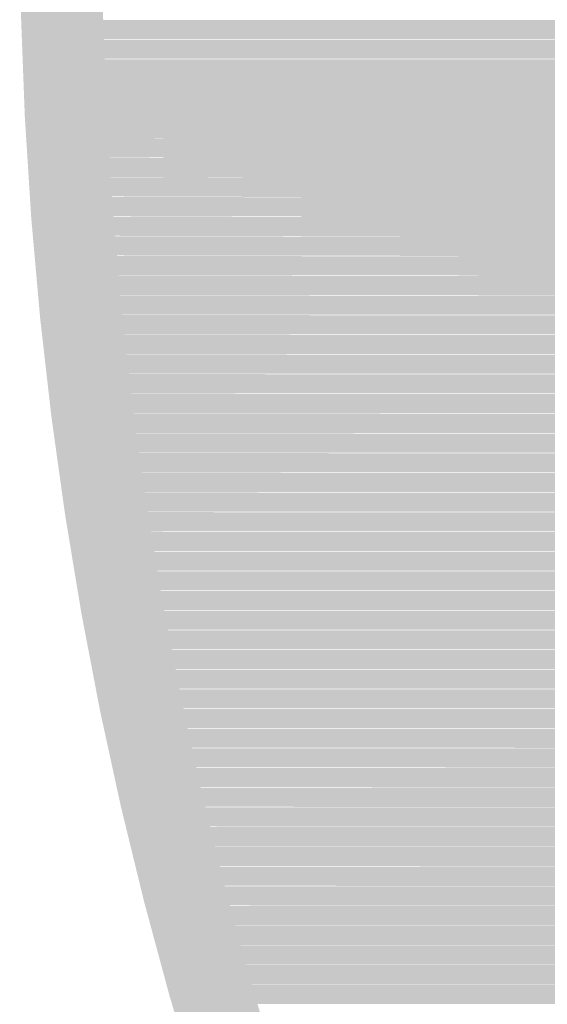
# Model space of a CAD drawing. Units: millimetres. Extents: x 5 to 292, y 5 to 205.
# Drawn here: x 183 to 189, y 134 to 147 of the extents above; entities that cross this region are included whole.
import ezdxf

# ---------------------------------------------------------------- set-up
doc = ezdxf.new("R2010")
doc.units = ezdxf.units.MM
doc.layers.add('Guides', color=7, linetype='Continuous')

msp = doc.modelspace()

# ---------------------------------------------------------------- hatches: boundary and pattern name
at = {"layer": 'Guides', "true_color": 0x303030}
h = msp.add_hatch(color=250, dxfattribs=at)
h.dxf.hatch_style = 2
h.paths.add_polyline_path([(284.264135, 148.491187), (283.734969, 148.491187), (283.718602, 147.199896), (283.669829, 145.916688), (283.589043, 144.641954), (283.476636, 143.376085), (283.333, 142.119472), (283.158526, 140.872505), (282.953608, 139.635578), (282.718638, 138.409079), (282.454007, 137.193401), (282.160109, 135.988935), (281.837334, 134.796072), (281.486076, 133.615202), (281.106727, 132.446717), (280.699679, 131.291009), (280.265324, 130.148468), (279.804054, 129.019485), (279.316262, 127.904452), (278.802339, 126.80376), (278.262679, 125.717799), (277.697673, 124.646961), (277.107713, 123.591637), (276.493193, 122.552219), (275.854503, 121.529096), (275.192036, 120.522662), (274.506184, 119.533305), (273.797341, 118.561419), (273.065897, 117.607393), (272.312245, 116.671619), (271.536777, 115.754488), (270.739886, 114.856391), (269.921963, 113.97772), (269.083402, 113.118865), (268.224547, 112.280303), (267.345876, 111.462381), (266.447779, 110.66549), (265.530648, 109.890022), (264.594874, 109.13637), (263.640848, 108.404926), (262.668961, 107.696082), (261.679605, 107.010231), (260.67317, 106.347764), (259.650048, 105.709074), (258.610629, 105.094553), (257.555306, 104.504594), (256.484468, 103.939588), (255.398507, 103.399927), (254.297815, 102.886005), (253.182781, 102.398213), (252.053799, 101.936943), (250.911258, 101.502588), (249.755549, 101.095539), (248.587065, 100.71619), (247.406195, 100.364932), (246.213332, 100.042158), (245.008865, 99.748259), (243.793187, 99.483629), (242.566689, 99.248658), (241.329761, 99.04374), (240.082795, 98.869267), (238.826182, 98.725631), (237.560313, 98.613223), (236.285578, 98.532437), (235.00237, 98.483665), (233.71108, 98.467298), (232.419822, 98.483665), (231.136647, 98.532437), (229.861946, 98.613223), (228.596109, 98.725631), (227.339528, 98.869267), (226.092594, 99.04374), (224.855698, 99.248658), (223.629231, 99.483629), (222.413584, 99.748259), (221.209148, 100.042158), (220.016314, 100.364932), (218.835473, 100.71619), (217.667016, 101.095539), (216.511335, 101.502588), (215.36882, 101.936943), (214.239863, 102.398213), (213.124854, 102.886005), (212.024185, 103.399927), (210.938246, 103.939588), (209.867429, 104.504594), (208.812125, 105.094553), (207.772724, 105.709074), (206.749619, 106.347764), (205.743199, 107.010231), (204.753857, 107.696082), (203.781982, 108.404926), (202.827967, 109.13637), (201.892201, 109.890022), (200.975077, 110.66549), (200.076985, 111.462381), (199.198317, 112.280303), (198.339463, 113.118865), (197.500901, 113.97772), (196.682975, 114.856391), (195.886079, 115.754488), (195.110605, 116.671619), (194.356945, 117.607393), (193.625492, 118.561419), (192.916637, 119.533305), (192.230774, 120.522662), (191.568294, 121.529096), (190.929591, 122.552219), (190.315055, 123.591637), (189.72508, 124.646961), (189.160059, 125.717799), (188.620382, 126.80376), (188.106443, 127.904452), (187.618635, 129.019485), (187.157348, 130.148468), (186.722977, 131.291009), (186.315912, 132.446717), (185.936547, 133.615202), (185.585274, 134.796072), (185.262485, 135.988935), (184.968573, 137.193401), (184.703929, 138.409079), (184.468947, 139.635578), (184.264019, 140.872505), (184.089536, 142.119472), (183.945891, 143.376085), (183.833478, 144.641954), (183.752687, 145.916688), (183.703911, 147.199896), (183.687544, 148.491187), (183.703911, 149.782446), (183.752687, 151.065623), (183.833478, 152.34033), (183.945891, 153.606173), (184.089536, 154.862761), (184.264019, 156.109705), (184.468947, 157.346612), (184.703929, 158.573091), (184.968573, 159.788751), (185.262485, 160.993201), (185.585274, 162.186049), (185.936547, 163.366905), (186.315912, 164.535378), (186.722977, 165.691075), (187.157348, 166.833606), (187.618635, 167.96258), (188.106443, 169.077605), (188.620382, 170.178291), (189.160059, 171.264246), (189.72508, 172.335079), (190.315055, 173.390398), (190.929591, 174.429813), (191.568294, 175.452933), (192.230774, 176.459365), (192.916637, 177.44872), (193.625492, 178.420605), (194.356945, 179.37463), (195.110605, 180.310403), (195.886079, 181.227534), (196.682975, 182.12563), (197.500901, 183.004301), (198.339463, 183.863156), (199.198317, 184.701718), (200.076985, 185.51964), (200.975077, 186.316531), (201.892201, 187.091999), (202.827967, 187.845651), (203.781982, 188.577095), (204.753857, 189.285939), (205.743199, 189.97179), (206.749619, 190.634257), (207.772724, 191.272947), (208.812125, 191.887468), (209.867429, 192.477427), (210.938246, 193.042434), (212.024185, 193.582094), (213.124854, 194.096016), (214.239863, 194.583808), (215.36882, 195.045078), (216.511335, 195.479433), (217.667016, 195.886482), (218.835473, 196.265831), (220.016314, 196.617089), (221.209148, 196.939863), (222.413584, 197.233762), (223.629231, 197.498392), (224.855698, 197.733363), (226.092594, 197.938281), (227.339528, 198.112754), (228.596109, 198.256391), (229.861946, 198.368798), (231.136647, 198.449584), (232.419822, 198.498356), (233.71108, 198.514723), (235.00237, 198.498356), (236.285578, 198.449584), (237.560313, 198.368798), (238.826182, 198.256391), (240.082795, 198.112754), (241.329761, 197.938281), (242.566689, 197.733363), (243.793187, 197.498392), (245.008865, 197.233762), (246.213332, 196.939863), (247.406195, 196.617089), (248.587065, 196.265831), (249.755549, 195.886482), (250.911258, 195.479433), (252.053799, 195.045078), (253.182781, 194.583808), (254.297815, 194.096016), (255.398507, 193.582094), (256.484468, 193.042434), (257.555306, 192.477427), (258.610629, 191.887468), (259.650048, 191.272947), (260.67317, 190.634257), (261.679605, 189.97179), (262.668961, 189.285939), (263.640848, 188.577095), (264.594874, 187.845651), (265.530648, 187.091999), (266.447779, 186.316531), (267.345876, 185.51964), (268.224547, 184.701718), (269.083402, 183.863156), (269.921963, 183.004301), (270.739886, 182.12563), (271.536777, 181.227534), (272.312245, 180.310403), (273.065897, 179.37463), (273.797341, 178.420605), (274.506184, 177.44872), (275.192036, 176.459365), (275.854503, 175.452933), (276.493193, 174.429813), (277.107713, 173.390398), (277.697673, 172.335079), (278.262679, 171.264246), (278.802339, 170.178291), (279.316262, 169.077605), (279.804054, 167.96258), (280.265324, 166.833606), (280.699679, 165.691075), (281.106727, 164.535378), (281.486076, 163.366905), (281.837334, 162.186049), (282.160109, 160.993201), (282.454007, 159.788751), (282.718638, 158.573091), (282.953608, 157.346612), (283.158526, 156.109705), (283.333, 154.862761), (283.476636, 153.606173), (283.589043, 152.34033), (283.669829, 151.065623), (283.718602, 149.782446), (283.734969, 148.491187), (284.264135, 148.491187), (284.793302, 148.491187), (284.776602, 149.809644), (284.726804, 151.119875), (284.644309, 152.421477), (284.529517, 153.714049), (284.382829, 154.997192), (284.204648, 156.270502), (283.995374, 157.53358), (283.755408, 158.786024), (283.485152, 160.027433), (283.185006, 161.257405), (282.855372, 162.47554), (282.496651, 163.681436), (282.109243, 164.874693), (281.693551, 166.054909), (281.249975, 167.221683), (280.778917, 168.374613), (280.280777, 169.5133), (279.755957, 170.63734), (279.204858, 171.746334), (278.62788, 172.839881), (278.025426, 173.917578), (277.397896, 174.979025), (276.745692, 176.023821), (276.069214, 177.051565), (275.368864, 178.061854), (274.645043, 179.05429), (273.898152, 180.028469), (273.128592, 180.983991), (272.336765, 181.920455), (271.523071, 182.83746), (270.687911, 183.734604), (269.831688, 184.611486), (268.954801, 185.467706), (268.057652, 186.302862), (267.140643, 187.116552), (266.204174, 187.908376), (265.248646, 188.677933), (264.274461, 189.424821), (263.28202, 190.14864), (262.271724, 190.848987), (261.243974, 191.525463), (260.199171, 192.177665), (259.137717, 192.805193), (258.060012, 193.407645), (256.966457, 193.984621), (255.857455, 194.535719), (254.733405, 195.060538), (253.59471, 195.558677), (252.44177, 196.029734), (251.274986, 196.473309), (250.09476, 196.889001), (248.901493, 197.276407), (247.695585, 197.635128), (246.477439, 197.964762), (245.247454, 198.264907), (244.006033, 198.535163), (242.753576, 198.775129), (241.490485, 198.984403), (240.217161, 199.162584), (238.934004, 199.309271), (237.641417, 199.424063), (236.339799, 199.506559), (235.029553, 199.556357), (233.71108, 199.573056), (232.392622, 199.556357), (231.082392, 199.506559), (229.78079, 199.424063), (228.488217, 199.309271), (227.205075, 199.162584), (225.931764, 198.984403), (224.668687, 198.775129), (223.416243, 198.535163), (222.174834, 198.264907), (220.944862, 197.964762), (219.726727, 197.635128), (218.52083, 197.276407), (217.327573, 196.889001), (216.147358, 196.473309), (214.980584, 196.029734), (213.827653, 195.558677), (212.688967, 195.060538), (211.564926, 194.535719), (210.455932, 193.984621), (209.362386, 193.407645), (208.284689, 192.805193), (207.223241, 192.177665), (206.178446, 191.525463), (205.150702, 190.848987), (204.140412, 190.14864), (203.147977, 189.424821), (202.173798, 188.677933), (201.218276, 187.908376), (200.281812, 187.116552), (199.364807, 186.302862), (198.467663, 185.467706), (197.59078, 184.611486), (196.734561, 183.734604), (195.899405, 182.83746), (195.085715, 181.920455), (194.29389, 180.983991), (193.524334, 180.028469), (192.777445, 179.05429), (192.053627, 178.061854), (191.353279, 177.051565), (190.676804, 176.023821), (190.024602, 174.979025), (189.397074, 173.917578), (188.794621, 172.839881), (188.217645, 171.746334), (187.666548, 170.63734), (187.141729, 169.5133), (186.64359, 168.374613), (186.172532, 167.221683), (185.728957, 166.054909), (185.313266, 164.874693), (184.925859, 163.681436), (184.567138, 162.47554), (184.237505, 161.257405), (183.937359, 160.027433), (183.667103, 158.786024), (183.427138, 157.53358), (183.217864, 156.270502), (183.039683, 154.997192), (182.892996, 153.714049), (182.778204, 152.421477), (182.695708, 151.119875), (182.64591, 149.809644), (182.62921, 148.491187), (182.64591, 147.172713), (182.695708, 145.862467), (182.778204, 144.56085), (182.892996, 143.268262), (183.039683, 141.985106), (183.217864, 140.711781), (183.427138, 139.44869), (183.667103, 138.196234), (183.937359, 136.954812), (184.237505, 135.724828), (184.567138, 134.506681), (184.925859, 133.300774), (185.313266, 132.107506), (185.728957, 130.92728), (186.172532, 129.760497), (186.64359, 128.607557), (187.141729, 127.468861), (187.666548, 126.344812), (188.217645, 125.235809), (188.794621, 124.142255), (189.397074, 123.06455), (190.024602, 122.003096), (190.676804, 120.958293), (191.353279, 119.930543), (192.053627, 118.920246), (192.777445, 117.927805), (193.524334, 116.95362), (194.29389, 115.998093), (195.085715, 115.061624), (195.899405, 114.144614), (196.734561, 113.247466), (197.59078, 112.370579), (198.467663, 111.514355), (199.364807, 110.679196), (200.281812, 109.865502), (201.218276, 109.073674), (202.173798, 108.304114), (203.147977, 107.557223), (204.140412, 106.833402), (205.150702, 106.133052), (206.178446, 105.456575), (207.223241, 104.80437), (208.284689, 104.176841), (209.362386, 103.574386), (210.455932, 102.997409), (211.564926, 102.44631), (212.688967, 101.92149), (213.827653, 101.42335), (214.980584, 100.952291), (216.147358, 100.508715), (217.327573, 100.093023), (218.52083, 99.705616), (219.726727, 99.346895), (220.944862, 99.017261), (222.174834, 98.717115), (223.416243, 98.446858), (224.668687, 98.206892), (225.931764, 97.997618), (227.205075, 97.819437), (228.488217, 97.67275), (229.78079, 97.557958), (231.082392, 97.475462), (232.392622, 97.425664), (233.71108, 97.408965), (235.029553, 97.425664), (236.339799, 97.475462), (237.641417, 97.557958), (238.934004, 97.67275), (240.217161, 97.819437), (241.490485, 97.997618), (242.753576, 98.206892), (244.006033, 98.446858), (245.247454, 98.717115), (246.477439, 99.017261), (247.695585, 99.346895), (248.901493, 99.705616), (250.09476, 100.093023), (251.274986, 100.508715), (252.44177, 100.952291), (253.59471, 101.42335), (254.733405, 101.92149), (255.857455, 102.44631), (256.966457, 102.997409), (258.060012, 103.574386), (259.137717, 104.176841), (260.199171, 104.80437), (261.243974, 105.456575), (262.271724, 106.133052), (263.28202, 106.833402), (264.274461, 107.557223), (265.248646, 108.304114), (266.204174, 109.073674), (267.140643, 109.865502), (268.057652, 110.679196), (268.954801, 111.514355), (269.831688, 112.370579), (270.687911, 113.247466), (271.523071, 114.144614), (272.336765, 115.061624), (273.128592, 115.998093), (273.898152, 116.95362), (274.645043, 117.927805), (275.368864, 118.920246), (276.069214, 119.930543), (276.745692, 120.958293), (277.397896, 122.003096), (278.025426, 123.06455), (278.62788, 124.142255), (279.204858, 125.235809), (279.755957, 126.344812), (280.280777, 127.468861), (280.778917, 128.607557), (281.249975, 129.760497), (281.693551, 130.92728), (282.109243, 132.107506), (282.496651, 133.300774), (282.855372, 134.506681), (283.185006, 135.724828), (283.485152, 136.954812), (283.755408, 138.196234), (283.995374, 139.44869), (284.204648, 140.711781), (284.382829, 141.985106), (284.529517, 143.268262), (284.644309, 144.56085), (284.726804, 145.862467), (284.776602, 147.172713), (284.793302, 148.491187)])
at = {"layer": 'Guides', "true_color": 0xc5c5c5}
h = msp.add_hatch(color=9, dxfattribs=at)
h.dxf.hatch_style = 2
h.paths.add_polyline_path([(183.172806, 147.115389), (209.64525, 147.111861), (209.64525, 146.864917), (183.179861, 146.868444), (183.179861, 146.889611), (183.176333, 147.041306)])
h = msp.add_hatch(color=9, dxfattribs=at)
h.dxf.hatch_style = 2
h.paths.add_polyline_path([(183.179861, 146.861389), (209.64525, 146.857861), (209.64525, 146.610917), (183.186917, 146.614444), (183.186917, 146.688528), (183.183389, 146.790833)])
at = {"layer": 'Guides', "true_color": 0xc4c4c4}
h = msp.add_hatch(color=9, dxfattribs=at)
h.dxf.hatch_style = 2
h.paths.add_polyline_path([(183.186917, 146.607389), (183.211611, 146.603861), (183.211611, 146.356917), (183.1975, 146.360444), (183.1975, 146.413361), (183.193972, 146.515667), (183.190444, 146.58975)])
at = {"layer": 'Guides', "true_color": 0xc5c5c5}
h = msp.add_hatch(color=9, dxfattribs=at)
h.dxf.hatch_style = 2
h.paths.add_polyline_path([(183.211611, 146.607389), (209.648778, 146.607389), (209.648778, 146.353389), (183.211611, 146.353389)])
at = {"layer": 'Guides', "true_color": 0x8f8f8f}
h = msp.add_hatch(color=252, dxfattribs=at)
h.dxf.hatch_style = 2
h.paths.add_polyline_path([(183.1975, 146.353389), (183.211611, 146.349861), (183.211611, 146.102917), (183.208083, 146.141722), (183.204556, 146.244028), (183.201028, 146.314583)])
at = {"layer": 'Guides', "true_color": 0xa2a2a2}
h = msp.add_hatch(color=253, dxfattribs=at)
h.dxf.hatch_style = 2
h.paths.add_polyline_path([(183.211611, 146.353389), (183.469139, 146.353389), (183.469139, 146.099389), (183.211611, 146.099389)])
at = {"layer": 'Guides', "true_color": 0xc3c3c3}
h = msp.add_hatch(color=9, dxfattribs=at)
h.dxf.hatch_style = 2
h.paths.add_polyline_path([(183.465611, 146.353389), (183.723139, 146.353389), (183.723139, 146.099389), (183.465611, 146.099389)])
at = {"layer": 'Guides', "true_color": 0xc5c5c5}
h = msp.add_hatch(color=9, dxfattribs=at)
h.dxf.hatch_style = 2
h.paths.add_polyline_path([(183.719611, 146.353389), (209.394778, 146.353389), (209.394778, 146.099389), (183.719611, 146.099389)])
at = {"layer": 'Guides', "true_color": 0xa0a0a0}
h = msp.add_hatch(color=253, dxfattribs=at)
h.dxf.hatch_style = 2
h.paths.add_polyline_path([(183.208083, 146.099389), (183.215139, 146.042944)])
at = {"layer": 'Guides', "true_color": 0x9c9c9c}
h = msp.add_hatch(color=253, dxfattribs=at)
h.dxf.hatch_style = 2
h.paths.add_polyline_path([(183.211611, 146.099389), (183.465611, 146.095861), (183.465611, 145.848917), (183.218667, 145.852444), (183.218667, 145.912417), (183.215139, 145.982972)])
at = {"layer": 'Guides', "true_color": 0x8a8a8a}
h = msp.add_hatch(color=252, dxfattribs=at)
h.dxf.hatch_style = 2
h.paths.add_polyline_path([(183.465611, 146.099389), (183.723139, 146.099389), (183.723139, 145.845389), (183.465611, 145.845389)])
at = {"layer": 'Guides', "true_color": 0x989898}
h = msp.add_hatch(color=252, dxfattribs=at)
h.dxf.hatch_style = 2
h.paths.add_polyline_path([(183.719611, 146.099389), (183.977139, 146.099389), (183.977139, 145.845389), (183.719611, 145.845389)])
at = {"layer": 'Guides', "true_color": 0xb7b7b7}
h = msp.add_hatch(color=9, dxfattribs=at)
h.dxf.hatch_style = 2
h.paths.add_polyline_path([(183.973611, 146.099389), (184.231139, 146.099389), (184.231139, 145.845389), (183.973611, 145.845389)])
at = {"layer": 'Guides', "true_color": 0xc5c5c5}
h = msp.add_hatch(color=9, dxfattribs=at)
h.dxf.hatch_style = 2
h.paths.add_polyline_path([(184.227611, 146.099389), (209.648778, 146.099389), (209.648778, 145.845389), (184.227611, 145.845389)])
at = {"layer": 'Guides', "true_color": 0xa0a0a0}
h = msp.add_hatch(color=253, dxfattribs=at)
h.dxf.hatch_style = 2
h.paths.add_polyline_path([(183.222194, 145.845389), (183.719611, 145.841861), (183.719611, 145.594917), (183.236306, 145.598444), (183.232778, 145.612556), (183.232778, 145.661944), (183.22925, 145.718389), (183.225722, 145.774833)])
at = {"layer": 'Guides', "true_color": 0x9f9f9f}
h = msp.add_hatch(color=253, dxfattribs=at)
h.dxf.hatch_style = 2
h.paths.add_polyline_path([(183.719611, 145.845389), (183.977139, 145.845389), (183.977139, 145.591389), (183.719611, 145.591389)])
at = {"layer": 'Guides', "true_color": 0x8f8f8f}
h = msp.add_hatch(color=252, dxfattribs=at)
h.dxf.hatch_style = 2
h.paths.add_polyline_path([(183.973611, 145.845389), (184.231139, 145.845389), (184.231139, 145.591389), (183.973611, 145.591389)])
at = {"layer": 'Guides', "true_color": 0x909090}
h = msp.add_hatch(color=252, dxfattribs=at)
h.dxf.hatch_style = 2
h.paths.add_polyline_path([(184.227611, 145.845389), (184.485139, 145.845389), (184.485139, 145.591389), (184.227611, 145.591389)])
at = {"layer": 'Guides', "true_color": 0xa4a4a4}
h = msp.add_hatch(color=253, dxfattribs=at)
h.dxf.hatch_style = 2
h.paths.add_polyline_path([(184.481611, 145.845389), (184.739139, 145.845389), (184.739139, 145.591389), (184.481611, 145.591389)])
at = {"layer": 'Guides', "true_color": 0xc3c3c3}
h = msp.add_hatch(color=9, dxfattribs=at)
h.dxf.hatch_style = 2
h.paths.add_polyline_path([(184.735611, 145.845389), (184.993139, 145.845389), (184.993139, 145.591389), (184.735611, 145.591389)])
at = {"layer": 'Guides', "true_color": 0xc5c5c5}
h = msp.add_hatch(color=9, dxfattribs=at)
h.dxf.hatch_style = 2
h.paths.add_polyline_path([(184.989611, 145.845389), (211.172778, 145.845389), (211.172778, 145.591389), (184.989611, 145.591389)])
at = {"layer": 'Guides', "true_color": 0xa0a0a0}
h = msp.add_hatch(color=253, dxfattribs=at)
h.dxf.hatch_style = 2
h.paths.add_polyline_path([(183.236306, 145.591389), (184.481611, 145.587861), (184.481611, 145.340917), (183.250417, 145.344444), (183.250417, 145.369139), (183.246889, 145.439694), (183.243361, 145.492611), (183.239833, 145.549056)])
at = {"layer": 'Guides', "true_color": 0x9a9a9a}
h = msp.add_hatch(color=253, dxfattribs=at)
h.dxf.hatch_style = 2
h.paths.add_polyline_path([(184.481611, 145.591389), (184.739139, 145.591389), (184.739139, 145.337389), (184.481611, 145.337389)])
at = {"layer": 'Guides', "true_color": 0x8b8b8b}
h = msp.add_hatch(color=252, dxfattribs=at)
h.dxf.hatch_style = 2
h.paths.add_polyline_path([(184.735611, 145.591389), (184.993139, 145.591389), (184.993139, 145.337389), (184.735611, 145.337389)])
at = {"layer": 'Guides', "true_color": 0x989898}
h = msp.add_hatch(color=252, dxfattribs=at)
h.dxf.hatch_style = 2
h.paths.add_polyline_path([(184.989611, 145.591389), (185.247139, 145.591389), (185.247139, 145.337389), (184.989611, 145.337389)])
at = {"layer": 'Guides', "true_color": 0xb7b7b7}
h = msp.add_hatch(color=9, dxfattribs=at)
h.dxf.hatch_style = 2
h.paths.add_polyline_path([(185.243611, 145.591389), (185.504667, 145.591389), (185.504667, 145.337389), (185.243611, 145.337389)])
at = {"layer": 'Guides', "true_color": 0xc5c5c5}
h = msp.add_hatch(color=9, dxfattribs=at)
h.dxf.hatch_style = 2
h.paths.add_polyline_path([(185.501139, 145.591389), (211.934778, 145.591389), (211.934778, 145.337389), (185.501139, 145.337389)])
at = {"layer": 'Guides', "true_color": 0xa0a0a0}
h = msp.add_hatch(color=253, dxfattribs=at)
h.dxf.hatch_style = 2
h.paths.add_polyline_path([(183.250417, 145.337389), (184.481611, 145.333861), (184.481611, 145.086917), (183.264528, 145.090444), (183.264528, 145.132778), (183.261, 145.178639), (183.257472, 145.231556), (183.253944, 145.302111)])
at = {"layer": 'Guides', "true_color": 0x9f9f9f}
h = msp.add_hatch(color=253, dxfattribs=at)
h.dxf.hatch_style = 2
h.paths.add_polyline_path([(184.481611, 145.337389), (185.247139, 145.337389), (185.247139, 145.083389), (184.481611, 145.083389)])
at = {"layer": 'Guides', "true_color": 0x8f8f8f}
h = msp.add_hatch(color=252, dxfattribs=at)
h.dxf.hatch_style = 2
h.paths.add_polyline_path([(185.243611, 145.337389), (185.504667, 145.337389), (185.504667, 145.083389), (185.243611, 145.083389)])
at = {"layer": 'Guides', "true_color": 0x909090}
h = msp.add_hatch(color=252, dxfattribs=at)
h.dxf.hatch_style = 2
h.paths.add_polyline_path([(185.501139, 145.337389), (185.758667, 145.337389), (185.758667, 145.083389), (185.501139, 145.083389)])
at = {"layer": 'Guides', "true_color": 0xa4a4a4}
h = msp.add_hatch(color=253, dxfattribs=at)
h.dxf.hatch_style = 2
h.paths.add_polyline_path([(185.755139, 145.337389), (186.012667, 145.337389), (186.012667, 145.083389), (185.755139, 145.083389)])
at = {"layer": 'Guides', "true_color": 0xc2c2c2}
h = msp.add_hatch(color=9, dxfattribs=at)
h.dxf.hatch_style = 2
h.paths.add_polyline_path([(186.009139, 145.337389), (186.266667, 145.337389), (186.266667, 145.083389), (186.009139, 145.083389)])
at = {"layer": 'Guides', "true_color": 0xc5c5c5}
h = msp.add_hatch(color=9, dxfattribs=at)
h.dxf.hatch_style = 2
h.paths.add_polyline_path([(186.263139, 145.337389), (211.934778, 145.337389), (211.934778, 145.083389), (186.263139, 145.083389)])
at = {"layer": 'Guides', "true_color": 0xa0a0a0}
h = msp.add_hatch(color=253, dxfattribs=at)
h.dxf.hatch_style = 2
h.paths.add_polyline_path([(183.268056, 145.083389), (185.501139, 145.079861), (185.501139, 144.832917), (183.285694, 144.836444), (183.285694, 144.847028), (183.282167, 144.903472), (183.278639, 144.942278), (183.275111, 144.988139), (183.271583, 145.037528)])
at = {"layer": 'Guides', "true_color": 0x9f9f9f}
h = msp.add_hatch(color=253, dxfattribs=at)
h.dxf.hatch_style = 2
h.paths.add_polyline_path([(185.501139, 145.083389), (185.758667, 145.083389), (185.758667, 144.829389), (185.501139, 144.829389)])
at = {"layer": 'Guides', "true_color": 0x9a9a9a}
h = msp.add_hatch(color=253, dxfattribs=at)
h.dxf.hatch_style = 2
h.paths.add_polyline_path([(185.755139, 145.083389), (186.012667, 145.083389), (186.012667, 144.829389), (185.755139, 144.829389)])
at = {"layer": 'Guides', "true_color": 0x8b8b8b}
h = msp.add_hatch(color=252, dxfattribs=at)
h.dxf.hatch_style = 2
h.paths.add_polyline_path([(186.009139, 145.083389), (186.266667, 145.083389), (186.266667, 144.829389), (186.009139, 144.829389)])
at = {"layer": 'Guides', "true_color": 0x979797}
h = msp.add_hatch(color=252, dxfattribs=at)
h.dxf.hatch_style = 2
h.paths.add_polyline_path([(186.263139, 145.083389), (186.520667, 145.083389), (186.520667, 144.829389), (186.263139, 144.829389)])
at = {"layer": 'Guides', "true_color": 0xb7b7b7}
h = msp.add_hatch(color=9, dxfattribs=at)
h.dxf.hatch_style = 2
h.paths.add_polyline_path([(186.517139, 145.083389), (186.774667, 145.083389), (186.774667, 144.829389), (186.517139, 144.829389)])
at = {"layer": 'Guides', "true_color": 0xc5c5c5}
h = msp.add_hatch(color=9, dxfattribs=at)
h.dxf.hatch_style = 2
h.paths.add_polyline_path([(186.771139, 145.083389), (213.204778, 145.083389), (213.204778, 144.829389), (186.771139, 144.829389)])
at = {"layer": 'Guides', "true_color": 0xa0a0a0}
h = msp.add_hatch(color=253, dxfattribs=at)
h.dxf.hatch_style = 2
h.paths.add_polyline_path([(183.285694, 144.829389), (186.263139, 144.825861), (186.263139, 144.578917), (183.303333, 144.582444), (183.299806, 144.596556), (183.299806, 144.635361), (183.296278, 144.677694), (183.29275, 144.734139), (183.289222, 144.790583)])
at = {"layer": 'Guides', "true_color": 0x9f9f9f}
h = msp.add_hatch(color=253, dxfattribs=at)
h.dxf.hatch_style = 2
h.paths.add_polyline_path([(186.263139, 144.829389), (186.520667, 144.829389), (186.520667, 144.575389), (186.263139, 144.575389)])
at = {"layer": 'Guides', "true_color": 0x8f8f8f}
h = msp.add_hatch(color=252, dxfattribs=at)
h.dxf.hatch_style = 2
h.paths.add_polyline_path([(186.517139, 144.829389), (186.774667, 144.829389), (186.774667, 144.575389), (186.517139, 144.575389)])
at = {"layer": 'Guides', "true_color": 0x919191}
h = msp.add_hatch(color=252, dxfattribs=at)
h.dxf.hatch_style = 2
h.paths.add_polyline_path([(186.771139, 144.829389), (187.028667, 144.829389), (187.028667, 144.575389), (186.771139, 144.575389)])
at = {"layer": 'Guides', "true_color": 0xa6a6a6}
h = msp.add_hatch(color=253, dxfattribs=at)
h.dxf.hatch_style = 2
h.paths.add_polyline_path([(187.025139, 144.829389), (187.282667, 144.829389), (187.282667, 144.575389), (187.025139, 144.575389)])
at = {"layer": 'Guides', "true_color": 0xc3c3c3}
h = msp.add_hatch(color=9, dxfattribs=at)
h.dxf.hatch_style = 2
h.paths.add_polyline_path([(187.279139, 144.829389), (187.536667, 144.829389), (187.536667, 144.575389), (187.279139, 144.575389)])
at = {"layer": 'Guides', "true_color": 0xc5c5c5}
h = msp.add_hatch(color=9, dxfattribs=at)
h.dxf.hatch_style = 2
h.paths.add_polyline_path([(187.533139, 144.829389), (213.458778, 144.829389), (213.458778, 144.575389), (187.533139, 144.575389)])
at = {"layer": 'Guides', "true_color": 0xa0a0a0}
h = msp.add_hatch(color=253, dxfattribs=at)
h.dxf.hatch_style = 2
h.paths.add_polyline_path([(183.303333, 144.575389), (186.263139, 144.571861), (186.263139, 144.324917), (183.320972, 144.328444), (183.320972, 144.363722), (183.317444, 144.399), (183.313917, 144.444861), (183.310389, 144.49425), (183.306861, 144.540111)])
at = {"layer": 'Guides', "true_color": 0x9f9f9f}
h = msp.add_hatch(color=253, dxfattribs=at)
h.dxf.hatch_style = 2
h.paths.add_polyline_path([(186.263139, 144.575389), (186.520667, 144.575389), (186.520667, 144.321389), (186.263139, 144.321389)])
at = {"layer": 'Guides', "true_color": 0xa0a0a0}
h = msp.add_hatch(color=253, dxfattribs=at)
h.dxf.hatch_style = 2
h.paths.add_polyline_path([(186.517139, 144.575389), (186.774667, 144.575389), (186.774667, 144.321389), (186.517139, 144.321389)])
at = {"layer": 'Guides', "true_color": 0x9f9f9f}
h = msp.add_hatch(color=253, dxfattribs=at)
h.dxf.hatch_style = 2
h.paths.add_polyline_path([(186.771139, 144.575389), (187.028667, 144.575389), (187.028667, 144.321389), (186.771139, 144.321389)])
at = {"layer": 'Guides', "true_color": 0x999999}
h = msp.add_hatch(color=253, dxfattribs=at)
h.dxf.hatch_style = 2
h.paths.add_polyline_path([(187.025139, 144.575389), (187.282667, 144.575389), (187.282667, 144.321389), (187.025139, 144.321389)])
at = {"layer": 'Guides', "true_color": 0x8b8b8b}
h = msp.add_hatch(color=252, dxfattribs=at)
h.dxf.hatch_style = 2
h.paths.add_polyline_path([(187.279139, 144.575389), (187.536667, 144.575389), (187.536667, 144.321389), (187.279139, 144.321389)])
at = {"layer": 'Guides', "true_color": 0x999999}
h = msp.add_hatch(color=253, dxfattribs=at)
h.dxf.hatch_style = 2
h.paths.add_polyline_path([(187.533139, 144.575389), (187.790667, 144.575389), (187.790667, 144.321389), (187.533139, 144.321389)])
at = {"layer": 'Guides', "true_color": 0xb8b8b8}
h = msp.add_hatch(color=9, dxfattribs=at)
h.dxf.hatch_style = 2
h.paths.add_polyline_path([(187.787139, 144.575389), (188.044667, 144.575389), (188.044667, 144.321389), (187.787139, 144.321389)])
at = {"layer": 'Guides', "true_color": 0xc4c4c4}
h = msp.add_hatch(color=9, dxfattribs=at)
h.dxf.hatch_style = 2
h.paths.add_polyline_path([(188.041139, 144.575389), (188.298667, 144.575389), (188.298667, 144.321389), (188.041139, 144.321389)])
at = {"layer": 'Guides', "true_color": 0xc5c5c5}
h = msp.add_hatch(color=9, dxfattribs=at)
h.dxf.hatch_style = 2
h.paths.add_polyline_path([(188.295139, 144.575389), (213.712778, 144.575389), (213.712778, 144.321389), (188.295139, 144.321389)])
at = {"layer": 'Guides', "true_color": 0xa0a0a0}
h = msp.add_hatch(color=253, dxfattribs=at)
h.dxf.hatch_style = 2
h.paths.add_polyline_path([(183.320972, 144.321389), (187.533139, 144.317861), (187.533139, 144.070917), (183.342139, 144.074444), (183.342139, 144.095611), (183.338611, 144.127361), (183.335083, 144.173222), (183.331556, 144.222611), (183.328028, 144.268472)])
at = {"layer": 'Guides', "true_color": 0x9f9f9f}
h = msp.add_hatch(color=253, dxfattribs=at)
h.dxf.hatch_style = 2
h.paths.add_polyline_path([(187.533139, 144.321389), (187.790667, 144.321389), (187.790667, 144.067389), (187.533139, 144.067389)])
at = {"layer": 'Guides', "true_color": 0x8e8e8e}
h = msp.add_hatch(color=252, dxfattribs=at)
h.dxf.hatch_style = 2
h.paths.add_polyline_path([(187.787139, 144.321389), (188.044667, 144.321389), (188.044667, 144.067389), (187.787139, 144.067389)])
at = {"layer": 'Guides', "true_color": 0x919191}
h = msp.add_hatch(color=252, dxfattribs=at)
h.dxf.hatch_style = 2
h.paths.add_polyline_path([(188.041139, 144.321389), (188.298667, 144.321389), (188.298667, 144.067389), (188.041139, 144.067389)])
at = {"layer": 'Guides', "true_color": 0xa6a6a6}
h = msp.add_hatch(color=253, dxfattribs=at)
h.dxf.hatch_style = 2
h.paths.add_polyline_path([(188.295139, 144.321389), (188.552667, 144.321389), (188.552667, 144.067389), (188.295139, 144.067389)])
at = {"layer": 'Guides', "true_color": 0xc3c3c3}
h = msp.add_hatch(color=9, dxfattribs=at)
h.dxf.hatch_style = 2
h.paths.add_polyline_path([(188.549139, 144.321389), (188.806667, 144.321389), (188.806667, 144.067389), (188.549139, 144.067389)])
at = {"layer": 'Guides', "true_color": 0xc4c4c4}
h = msp.add_hatch(color=9, dxfattribs=at)
h.dxf.hatch_style = 2
h.paths.add_polyline_path([(188.803139, 144.321389), (189.060667, 144.321389), (189.060667, 144.067389), (188.803139, 144.067389)])
at = {"layer": 'Guides', "true_color": 0xc5c5c5}
h = msp.add_hatch(color=9, dxfattribs=at)
h.dxf.hatch_style = 2
h.paths.add_polyline_path([(189.057139, 144.321389), (213.712778, 144.321389), (213.712778, 144.067389), (189.057139, 144.067389)])
at = {"layer": 'Guides', "true_color": 0xa0a0a0}
h = msp.add_hatch(color=253, dxfattribs=at)
h.dxf.hatch_style = 2
h.paths.add_polyline_path([(183.342139, 144.067389), (188.295139, 144.063861), (188.295139, 143.816917), (183.366833, 143.820444), (183.363306, 143.834556), (183.363306, 143.862778), (183.359778, 143.901583), (183.35625, 143.940389), (183.352722, 143.979194), (183.349194, 144.018), (183.345667, 144.056806)])
at = {"layer": 'Guides', "true_color": 0x999999}
h = msp.add_hatch(color=253, dxfattribs=at)
h.dxf.hatch_style = 2
h.paths.add_polyline_path([(188.295139, 144.067389), (188.552667, 144.067389), (188.552667, 143.813389), (188.295139, 143.813389)])
at = {"layer": 'Guides', "true_color": 0x8b8b8b}
h = msp.add_hatch(color=252, dxfattribs=at)
h.dxf.hatch_style = 2
h.paths.add_polyline_path([(188.549139, 144.067389), (188.806667, 144.067389), (188.806667, 143.813389), (188.549139, 143.813389)])
at = {"layer": 'Guides', "true_color": 0x989898}
h = msp.add_hatch(color=252, dxfattribs=at)
h.dxf.hatch_style = 2
h.paths.add_polyline_path([(188.803139, 144.067389), (189.060667, 144.067389), (189.060667, 143.813389), (188.803139, 143.813389)])
at = {"layer": 'Guides', "true_color": 0xb9b9b9}
h = msp.add_hatch(color=9, dxfattribs=at)
h.dxf.hatch_style = 2
h.paths.add_polyline_path([(189.057139, 144.067389), (189.314667, 144.067389), (189.314667, 143.813389), (189.057139, 143.813389)])
at = {"layer": 'Guides', "true_color": 0xc5c5c5}
h = msp.add_hatch(color=9, dxfattribs=at)
h.dxf.hatch_style = 2
h.paths.add_polyline_path([(189.311139, 144.067389), (213.966778, 144.067389), (213.966778, 143.813389), (189.311139, 143.813389)])
at = {"layer": 'Guides', "true_color": 0xa0a0a0}
h = msp.add_hatch(color=253, dxfattribs=at)
h.dxf.hatch_style = 2
h.paths.add_polyline_path([(183.366833, 143.813389), (188.549139, 143.809861), (188.549139, 143.562917), (183.388, 143.566444), (183.388, 143.591139), (183.384472, 143.629944), (183.380944, 143.66875), (183.377417, 143.707556), (183.373889, 143.746361), (183.370361, 143.785167)])
at = {"layer": 'Guides', "true_color": 0x9f9f9f}
h = msp.add_hatch(color=253, dxfattribs=at)
h.dxf.hatch_style = 2
h.paths.add_polyline_path([(188.549139, 143.813389), (189.060667, 143.813389), (189.060667, 143.559389), (188.549139, 143.559389)])
at = {"layer": 'Guides', "true_color": 0x8e8e8e}
h = msp.add_hatch(color=252, dxfattribs=at)
h.dxf.hatch_style = 2
h.paths.add_polyline_path([(189.057139, 143.813389), (189.314667, 143.813389), (189.314667, 143.559389), (189.057139, 143.559389)])
at = {"layer": 'Guides', "true_color": 0x919191}
h = msp.add_hatch(color=252, dxfattribs=at)
h.dxf.hatch_style = 2
h.paths.add_polyline_path([(189.311139, 143.813389), (189.568667, 143.813389), (189.568667, 143.559389), (189.311139, 143.559389)])
at = {"layer": 'Guides', "true_color": 0xa0a0a0}
h = msp.add_hatch(color=253, dxfattribs=at)
h.dxf.hatch_style = 2
h.paths.add_polyline_path([(183.391528, 143.559389), (189.565139, 143.555861), (189.565139, 143.308917), (183.416222, 143.312444), (183.412694, 143.326556), (183.412694, 143.35125), (183.409167, 143.386528), (183.405639, 143.421806), (183.402111, 143.457083), (183.398583, 143.488833), (183.395056, 143.524111)])
h = msp.add_hatch(color=253, dxfattribs=at)
h.dxf.hatch_style = 2
h.paths.add_polyline_path([(183.416222, 143.305389), (190.327139, 143.301861), (190.327139, 143.054917), (183.440917, 143.058444), (183.440917, 143.083139), (183.437389, 143.118417), (183.433861, 143.153694), (183.430333, 143.188972), (183.426806, 143.220722), (183.423278, 143.256), (183.41975, 143.291278)])
h = msp.add_hatch(color=253, dxfattribs=at)
h.dxf.hatch_style = 2
h.paths.add_polyline_path([(183.440917, 143.051389), (190.581139, 143.047861), (190.581139, 142.800917), (183.469139, 142.804444), (183.465611, 142.818556), (183.465611, 142.846778), (183.462083, 142.882056), (183.458556, 142.917333), (183.455028, 142.949083), (183.4515, 142.984361), (183.447972, 143.019639)])
h = msp.add_hatch(color=253, dxfattribs=at)
h.dxf.hatch_style = 2
h.paths.add_polyline_path([(183.469139, 142.797389), (191.600667, 142.793861), (191.600667, 142.546917), (183.497361, 142.550444), (183.497361, 142.575139), (183.493833, 142.603361), (183.490306, 142.635111), (183.486778, 142.663333), (183.48325, 142.695083), (183.479722, 142.723306), (183.476194, 142.755056), (183.472667, 142.776222)])
h = msp.add_hatch(color=253, dxfattribs=at)
h.dxf.hatch_style = 2
h.paths.add_polyline_path([(183.500889, 142.543389), (192.108667, 142.539861), (192.108667, 142.292917), (183.529111, 142.296444), (183.529111, 142.307028), (183.525583, 142.33525), (183.522056, 142.367), (183.518528, 142.395222), (183.515, 142.426972), (183.511472, 142.455194), (183.507944, 142.486944), (183.504417, 142.511639)])
h = msp.add_hatch(color=253, dxfattribs=at)
h.dxf.hatch_style = 2
h.paths.add_polyline_path([(183.529111, 142.289389), (192.362667, 142.285861), (192.362667, 142.035389), (183.560861, 142.038917), (183.560861, 142.060083), (183.557333, 142.088306), (183.553806, 142.113), (183.550278, 142.141222), (183.54675, 142.165917), (183.543222, 142.194139), (183.539694, 142.218833), (183.536167, 142.243528), (183.532639, 142.275278)])
h = msp.add_hatch(color=253, dxfattribs=at)
h.dxf.hatch_style = 2
h.paths.add_polyline_path([(183.564389, 142.031861), (193.378667, 142.028333), (193.378667, 141.781389), (183.596139, 141.784917), (183.592611, 141.799028), (183.592611, 141.816667), (183.589083, 141.844889), (183.585556, 141.873111), (183.582028, 141.901333), (183.5785, 141.926028), (183.574972, 141.95425), (183.571444, 141.978944), (183.567917, 142.007167)])
h = msp.add_hatch(color=253, dxfattribs=at)
h.dxf.hatch_style = 2
h.paths.add_polyline_path([(183.596139, 141.777861), (193.886667, 141.774333), (193.886667, 141.527389), (183.627889, 141.530917), (183.627889, 141.548556), (183.624361, 141.576778), (183.620833, 141.605), (183.617306, 141.633222), (183.613778, 141.657917), (183.61025, 141.686139), (183.606722, 141.707306), (183.603194, 141.735528), (183.599667, 141.76375)])
h = msp.add_hatch(color=253, dxfattribs=at)
h.dxf.hatch_style = 2
h.paths.add_polyline_path([(183.631417, 141.523861), (194.648667, 141.520333), (194.648667, 141.273389), (183.663167, 141.276917), (183.663167, 141.298083), (183.659639, 141.322778), (183.656111, 141.347472), (183.652583, 141.372167), (183.649056, 141.396861), (183.645528, 141.421556), (183.642, 141.439194), (183.638472, 141.467417), (183.634944, 141.495639)])
h = msp.add_hatch(color=253, dxfattribs=at)
h.dxf.hatch_style = 2
h.paths.add_polyline_path([(183.666694, 141.269861), (194.394667, 141.266333), (194.394667, 141.019389), (183.701972, 141.022917), (183.701972, 141.0335), (183.698444, 141.058194), (183.694917, 141.082889), (183.691389, 141.107583), (183.687861, 141.132278), (183.684333, 141.156972), (183.680806, 141.174611), (183.677278, 141.199306), (183.67375, 141.224), (183.670222, 141.248694)])
h = msp.add_hatch(color=253, dxfattribs=at)
h.dxf.hatch_style = 2
h.paths.add_polyline_path([(183.701972, 141.015861), (195.918667, 141.012333), (195.918667, 140.765389), (183.740778, 140.768917), (183.740778, 140.7795), (183.73725, 140.800667), (183.733722, 140.825361), (183.730194, 140.846528), (183.726667, 140.867694), (183.723139, 140.892389), (183.719611, 140.910028), (183.716083, 140.934722), (183.712556, 140.959417), (183.709028, 140.984111)])
h = msp.add_hatch(color=253, dxfattribs=at)
h.dxf.hatch_style = 2
h.paths.add_polyline_path([(183.740778, 140.761861), (196.426667, 140.758333), (196.426667, 140.511389), (183.779583, 140.514917), (183.779583, 140.529028), (183.776056, 140.553722), (183.772528, 140.578417), (183.769, 140.603111), (183.765472, 140.627806), (183.761944, 140.641917), (183.758417, 140.666611), (183.754889, 140.687778), (183.751361, 140.712472), (183.747833, 140.733639)])
h = msp.add_hatch(color=253, dxfattribs=at)
h.dxf.hatch_style = 2
h.paths.add_polyline_path([(183.779583, 140.507861), (196.172667, 140.504333), (196.172667, 140.257389), (183.821917, 140.260917), (183.818389, 140.282083), (183.814861, 140.30325), (183.811333, 140.320889), (183.807806, 140.342056), (183.804278, 140.363222), (183.80075, 140.380861), (183.797222, 140.405556), (183.793694, 140.43025), (183.790167, 140.454944), (183.786639, 140.479639)])
h = msp.add_hatch(color=253, dxfattribs=at)
h.dxf.hatch_style = 2
h.paths.add_polyline_path([(183.821917, 140.253861), (197.700194, 140.250333), (197.700194, 140.003389), (183.86425, 140.006917), (183.860722, 140.031611), (183.857194, 140.052778), (183.853667, 140.073944), (183.850139, 140.098639), (183.846611, 140.116278), (183.843083, 140.137444), (183.839556, 140.158611), (183.836028, 140.179778), (183.8325, 140.200944), (183.828972, 140.218583), (183.825444, 140.23975)])
h = msp.add_hatch(color=253, dxfattribs=at)
h.dxf.hatch_style = 2
h.paths.add_polyline_path([(183.86425, 139.999861), (198.462194, 139.996333), (198.462194, 139.749389), (183.906583, 139.752917), (183.903056, 139.774083), (183.899528, 139.791722), (183.896, 139.812889), (183.892472, 139.834056), (183.888944, 139.848167), (183.885417, 139.872861), (183.881889, 139.894028), (183.878361, 139.918722), (183.874833, 139.939889), (183.871306, 139.961056), (183.867778, 139.98575)])
h = msp.add_hatch(color=253, dxfattribs=at)
h.dxf.hatch_style = 2
h.paths.add_polyline_path([(183.906583, 139.745861), (197.954194, 139.742333), (197.954194, 139.495389), (183.948917, 139.498917), (183.948917, 139.513028), (183.945389, 139.534194), (183.941861, 139.551833), (183.938333, 139.569472), (183.934806, 139.587111), (183.931278, 139.608278), (183.92775, 139.629444), (183.924222, 139.650611), (183.920694, 139.671778), (183.917167, 139.689417), (183.913639, 139.710583), (183.910111, 139.73175)])
h = msp.add_hatch(color=253, dxfattribs=at)
h.dxf.hatch_style = 2
h.paths.add_polyline_path([(183.952444, 139.491861), (199.732194, 139.488333), (199.732194, 139.241389), (183.998306, 139.244917), (183.994778, 139.259028), (183.994778, 139.273139), (183.99125, 139.290778), (183.987722, 139.308417), (183.984194, 139.326056), (183.980667, 139.343694), (183.977139, 139.364861), (183.973611, 139.3825), (183.970083, 139.400139), (183.966556, 139.421306), (183.963028, 139.438944), (183.9595, 139.456583), (183.955972, 139.47775)])
h = msp.add_hatch(color=253, dxfattribs=at)
h.dxf.hatch_style = 2
h.paths.add_polyline_path([(183.998306, 139.237861), (200.240194, 139.234333), (200.240194, 138.987389), (184.047694, 138.990917), (184.044167, 139.008556), (184.040639, 139.029722), (184.037111, 139.047361), (184.033583, 139.065), (184.030056, 139.082639), (184.026528, 139.103806), (184.023, 139.121444), (184.019472, 139.139083), (184.015944, 139.16025), (184.012417, 139.177889), (184.008889, 139.195528), (184.005361, 139.216694)])
h = msp.add_hatch(color=253, dxfattribs=at)
h.dxf.hatch_style = 2
h.paths.add_polyline_path([(184.047694, 138.983861), (201.002194, 138.980333), (201.002194, 138.733389), (184.093556, 138.736917), (184.093556, 138.7475), (184.090028, 138.765139), (184.0865, 138.782778), (184.082972, 138.796889), (184.079444, 138.818056), (184.075917, 138.835694), (184.072389, 138.856861), (184.068861, 138.8745), (184.065333, 138.895667), (184.061806, 138.913306), (184.058278, 138.934472), (184.05475, 138.952111), (184.051222, 138.96975)])
h = msp.add_hatch(color=253, dxfattribs=at)
h.dxf.hatch_style = 2
h.paths.add_polyline_path([(184.097083, 138.729861), (201.002194, 138.726333), (201.002194, 138.479389), (184.146472, 138.482917), (184.142944, 138.497028), (184.139417, 138.511139), (184.139417, 138.521722), (184.135889, 138.535833), (184.132361, 138.553472), (184.128833, 138.571111), (184.125306, 138.58875), (184.121778, 138.606389), (184.11825, 138.624028), (184.114722, 138.641667), (184.111194, 138.659306), (184.107667, 138.676944), (184.104139, 138.694583), (184.100611, 138.712222)])
h = msp.add_hatch(color=253, dxfattribs=at)
h.dxf.hatch_style = 2
h.paths.add_polyline_path([(184.146472, 138.475861), (202.272194, 138.472333), (202.272194, 138.225389), (184.199389, 138.228917), (184.195861, 138.246556), (184.192333, 138.264194), (184.185278, 138.285361), (184.18175, 138.299472), (184.18175, 138.310056), (184.178222, 138.327694), (184.174694, 138.345333), (184.171167, 138.362972), (184.167639, 138.380611), (184.164111, 138.39825), (184.160583, 138.415889), (184.157056, 138.433528), (184.153528, 138.451167)])
h = msp.add_hatch(color=253, dxfattribs=at)
h.dxf.hatch_style = 2
h.paths.add_polyline_path([(184.199389, 138.221861), (202.783722, 138.218333), (202.783722, 137.971389), (184.248778, 137.974917), (184.248778, 137.989028), (184.24525, 138.006667), (184.241722, 138.020778), (184.238194, 138.038417), (184.234667, 138.052528), (184.231139, 138.070167), (184.227611, 138.087806), (184.224083, 138.105444), (184.220556, 138.123083), (184.217028, 138.140722), (184.2135, 138.158361), (184.209972, 138.176), (184.206444, 138.193639), (184.202917, 138.211278)])
h = msp.add_hatch(color=253, dxfattribs=at)
h.dxf.hatch_style = 2
h.paths.add_polyline_path([(184.252306, 137.967861), (203.545722, 137.964333), (203.545722, 137.717389), (184.305222, 137.720917), (184.301694, 137.735028), (184.301694, 137.745611), (184.298167, 137.759722), (184.294639, 137.773833), (184.291111, 137.791472), (184.287583, 137.809111), (184.284056, 137.823222), (184.280528, 137.840861), (184.277, 137.8585), (184.273472, 137.872611), (184.269944, 137.89025), (184.266417, 137.907889), (184.262889, 137.922), (184.259361, 137.939639), (184.255833, 137.957278)])
h = msp.add_hatch(color=253, dxfattribs=at)
h.dxf.hatch_style = 2
h.paths.add_polyline_path([(184.305222, 137.713861), (204.053722, 137.710333), (204.053722, 137.463389), (184.361667, 137.466917), (184.358139, 137.484556), (184.354611, 137.498667), (184.351083, 137.512778), (184.347556, 137.530417), (184.344028, 137.548056), (184.3405, 137.562167), (184.336972, 137.579806), (184.333444, 137.597444), (184.329917, 137.611556), (184.326389, 137.629194), (184.322861, 137.646833), (184.319333, 137.660944), (184.315806, 137.678583), (184.312278, 137.696222)])
h = msp.add_hatch(color=253, dxfattribs=at)
h.dxf.hatch_style = 2
h.paths.add_polyline_path([(184.361667, 137.459861), (204.561722, 137.456333), (204.561722, 137.209389), (184.414583, 137.212917), (184.414583, 137.227028), (184.411056, 137.241139), (184.407528, 137.258778), (184.404, 137.272889), (184.400472, 137.290528), (184.396944, 137.304639), (184.393417, 137.322278), (184.389889, 137.339917), (184.386361, 137.354028), (184.382833, 137.371667), (184.379306, 137.385778), (184.375778, 137.403417), (184.37225, 137.417528), (184.368722, 137.435167)])
h = msp.add_hatch(color=253, dxfattribs=at)
h.dxf.hatch_style = 2
h.paths.add_polyline_path([(184.418111, 137.205861), (204.815722, 137.202333), (204.815722, 136.955389), (184.474556, 136.958917), (184.474556, 136.9695), (184.4675, 136.990667), (184.463972, 137.004778), (184.460444, 137.018889), (184.456917, 137.033), (184.456917, 137.043583), (184.453389, 137.057694), (184.449861, 137.071806), (184.446333, 137.089444), (184.442806, 137.103556), (184.439278, 137.117667), (184.43575, 137.135306), (184.432222, 137.149417), (184.428694, 137.163528), (184.425167, 137.181167), (184.421639, 137.195278)])
h = msp.add_hatch(color=253, dxfattribs=at)
h.dxf.hatch_style = 2
h.paths.add_polyline_path([(184.478083, 136.951861), (206.085722, 136.948333), (206.085722, 136.701389), (184.534528, 136.704917), (184.531, 136.719028), (184.527472, 136.733139), (184.523944, 136.74725), (184.520417, 136.761361), (184.516889, 136.775472), (184.516889, 136.786056), (184.513361, 136.800167), (184.509833, 136.814278), (184.506306, 136.831917), (184.502778, 136.846028), (184.49925, 136.860139), (184.495722, 136.877778), (184.492194, 136.891889), (184.488667, 136.906), (184.485139, 136.923639), (184.481611, 136.93775)])
h = msp.add_hatch(color=253, dxfattribs=at)
h.dxf.hatch_style = 2
h.paths.add_polyline_path([(184.538056, 136.697861), (206.593722, 136.694333), (206.593722, 136.447389), (184.598028, 136.450917), (184.5945, 136.465028), (184.590972, 136.479139), (184.587444, 136.49325), (184.583917, 136.507361), (184.580389, 136.521472), (184.576861, 136.535583), (184.573333, 136.549694), (184.569806, 136.563806), (184.566278, 136.577917), (184.56275, 136.592028), (184.559222, 136.606139), (184.555694, 136.62025), (184.552167, 136.634361), (184.548639, 136.648472), (184.545111, 136.662583), (184.541583, 136.676694)])
h = msp.add_hatch(color=253, dxfattribs=at)
h.dxf.hatch_style = 2
h.paths.add_polyline_path([(184.598028, 136.443861), (206.847722, 136.440333), (206.847722, 136.189861), (184.661528, 136.193389), (184.658, 136.2075), (184.654472, 136.221611), (184.650944, 136.235722), (184.647417, 136.249833), (184.643889, 136.263944), (184.640361, 136.278056), (184.636833, 136.292167), (184.633306, 136.306278), (184.629778, 136.320389), (184.62625, 136.3345), (184.622722, 136.348611), (184.619194, 136.362722), (184.615667, 136.376833), (184.612139, 136.390944), (184.608611, 136.405056), (184.605083, 136.419167), (184.601556, 136.433278)])
h = msp.add_hatch(color=253, dxfattribs=at)
h.dxf.hatch_style = 2
h.paths.add_polyline_path([(184.661528, 136.186333), (207.355722, 136.182806), (207.355722, 135.935861), (184.725028, 135.939389), (184.7215, 135.9535), (184.717972, 135.967611), (184.714444, 135.981722), (184.710917, 135.995833), (184.707389, 136.009944), (184.703861, 136.024056), (184.700333, 136.038167), (184.696806, 136.052278), (184.693278, 136.066389), (184.68975, 136.0805), (184.686222, 136.098139), (184.682694, 136.11225), (184.679167, 136.126361), (184.675639, 136.140472), (184.672111, 136.154583), (184.668583, 136.168694)])
h = msp.add_hatch(color=253, dxfattribs=at)
h.dxf.hatch_style = 2
h.paths.add_polyline_path([(184.725028, 135.932333), (208.62925, 135.928806), (208.62925, 135.681861), (184.792056, 135.685389), (184.785, 135.706556), (184.781472, 135.720667), (184.777944, 135.734778), (184.774417, 135.748889), (184.770889, 135.763), (184.767361, 135.777111), (184.763833, 135.791222), (184.760306, 135.805333), (184.756778, 135.819444), (184.75325, 135.833556), (184.746194, 135.854722), (184.742667, 135.868833), (184.739139, 135.882944), (184.735611, 135.897056), (184.732083, 135.911167)])
h = msp.add_hatch(color=253, dxfattribs=at)
h.dxf.hatch_style = 2
h.paths.add_polyline_path([(184.792056, 135.678333), (208.62925, 135.674806), (208.62925, 135.427861), (184.855556, 135.431389), (184.852028, 135.4455), (184.8485, 135.459611), (184.844972, 135.473722), (184.841444, 135.487833), (184.837917, 135.501944), (184.834389, 135.516056), (184.830861, 135.530167), (184.827333, 135.544278), (184.823806, 135.558389), (184.820278, 135.5725), (184.81675, 135.586611), (184.813222, 135.600722), (184.809694, 135.614833), (184.806167, 135.628944), (184.802639, 135.643056), (184.799111, 135.657167)])
h = msp.add_hatch(color=253, dxfattribs=at)
h.dxf.hatch_style = 2
h.paths.add_polyline_path([(184.859083, 135.424333), (209.13725, 135.420806), (209.13725, 135.173861), (184.926111, 135.177389), (184.926111, 135.187972), (184.919056, 135.209139), (184.915528, 135.22325), (184.912, 135.237361), (184.908472, 135.251472), (184.901417, 135.272639), (184.897889, 135.28675), (184.894361, 135.300861), (184.890833, 135.314972), (184.883778, 135.336139), (184.88025, 135.35025), (184.876722, 135.364361), (184.873194, 135.378472), (184.866139, 135.399639), (184.862611, 135.41375)])
h = msp.add_hatch(color=253, dxfattribs=at)
h.dxf.hatch_style = 2
h.paths.add_polyline_path([(184.929639, 135.170333), (210.40725, 135.166806), (210.40725, 134.919861), (184.993139, 134.923389), (184.989611, 134.9375), (184.986083, 134.951611), (184.982556, 134.965722), (184.979028, 134.979833), (184.9755, 134.993944), (184.971972, 135.008056), (184.968444, 135.022167), (184.964917, 135.036278), (184.961389, 135.050389), (184.957861, 135.0645), (184.954333, 135.078611), (184.950806, 135.092722), (184.947278, 135.106833), (184.94375, 135.120944), (184.940222, 135.135056), (184.933167, 135.156222)])
h = msp.add_hatch(color=253, dxfattribs=at)
h.dxf.hatch_style = 2
h.paths.add_polyline_path([(184.996667, 134.916333), (211.16925, 134.912806), (211.16925, 134.665861), (185.067222, 134.669389), (185.063694, 134.6835), (185.060167, 134.697611), (185.056639, 134.711722), (185.053111, 134.725833), (185.046056, 134.747), (185.042528, 134.761111), (185.039, 134.775222), (185.031944, 134.796389), (185.028417, 134.8105), (185.024889, 134.824611), (185.017833, 134.845778), (185.014306, 134.859889), (185.00725, 134.881056), (185.003722, 134.895167)])
h = msp.add_hatch(color=253, dxfattribs=at)
h.dxf.hatch_style = 2
h.paths.add_polyline_path([(185.07075, 134.662333), (211.16925, 134.658806), (211.16925, 134.411861), (185.137778, 134.415389), (185.137778, 134.425972), (185.130722, 134.447139), (185.127194, 134.46125), (185.123667, 134.475361), (185.120139, 134.489472), (185.113083, 134.510639), (185.109556, 134.52475), (185.106028, 134.538861), (185.1025, 134.552972), (185.095444, 134.574139), (185.091917, 134.58825), (185.088389, 134.602361), (185.084861, 134.616472), (185.077806, 134.637639), (185.074278, 134.65175)])

doc.saveas('drawing.dxf')
